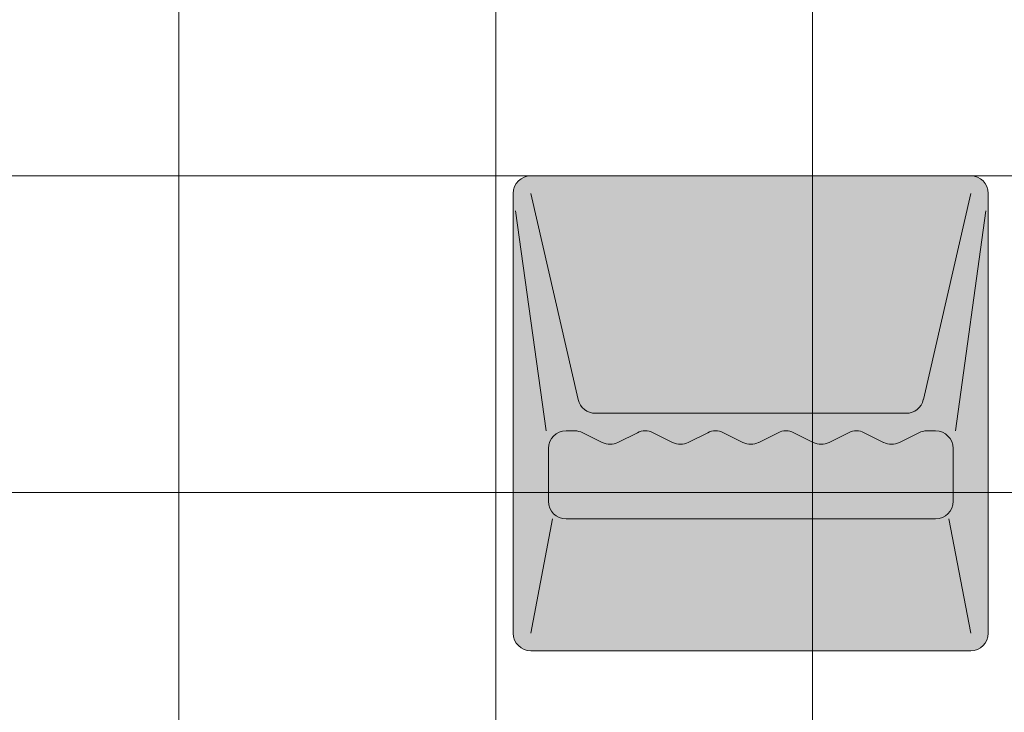
# Model space of a CAD drawing. Units: inches. Extents: x 144 to 844, y 31 to 262.
# Drawn here: x 326 to 337, y 219 to 227 of the extents above; entities that cross this region are included whole.
import ezdxf

# ---------------------------------------------------------------- set-up
doc = ezdxf.new("R2010")
doc.units = ezdxf.units.IN
doc.header["$LTSCALE"] = 0.375
doc.header["$MEASUREMENT"] = 0
doc.header["$PDMODE"] = 35
doc.header["$PDSIZE"] = -1.5
doc.layers.add('FACTORY INSTALL', color=7, linetype='Continuous', lineweight=5)
doc.layers.add('OBJECT', color=7, linetype='Continuous', lineweight=0)
doc.layers.add('FILL1', color=254, linetype='Continuous')

# ---------------------------------------------------------------- blocks, each defined once
blk = doc.blocks.new('FRONT PERSPECTIVE')
at = {"layer": 'Defpoints'}
for p in [(-0.875, -9.663), (0.875, -9.663)]:
    blk.add_point(p, dxfattribs=at)
at = {"layer": 'OBJECT'}
for p, q in [((-9, 42.087), (-9, -27.663)), ((-4.5, 42.087), (-4.5, -27.663)), ((0, 42.087), (0, -27.663)), ((25.5, -2.913), (-25.5, -2.913)), ((25.5, -7.413), (-25.5, -7.413))]:
    blk.add_line(p, q, dxfattribs=at)
blk = doc.blocks.new('SOAPDISH SM-FRONT')
at = {"layer": 'FILL1'}
h = blk.add_hatch(color=256, dxfattribs=at)
edge = h.paths.add_edge_path()
edge.add_line((-3.125, 6.75), (3.125, 6.75))
edge.add_arc((3.125, 6.5), 0.25, 0, 90, ccw=False)
edge.add_line((3.375, 6.5), (3.375, 0.25))
edge.add_arc((3.125, 0.25), 0.25, -90, 0, ccw=False)
edge.add_line((3.125, 0), (-3.125, 0))
edge.add_arc((-3.125, 0.25), 0.25, 180, 270, ccw=False)
edge.add_line((-3.375, 0.25), (-3.375, 6.5))
edge.add_arc((-3.125, 6.5), 0.25, 90, 180, ccw=False)
for p, q in [((-3.125, 6.75), (3.125, 6.75)), ((-3.375, 6.5), (-3.375, 0.25)), ((-3.125, 6.5), (-2.452, 3.569)), ((2.452, 3.569), (3.125, 6.5)), ((3.375, 6.5), (3.375, 0.25)), ((-3.341, 6.25), (-2.909, 3.125)), ((2.909, 3.125), (3.341, 6.25)), ((-2.208, 3.375), (2.208, 3.375)), ((-2.625, 3.125), (-2.5, 3.125)), ((-2.388, 3.099), (-2.112, 2.96)), ((-1.888, 2.96), (-1.612, 3.099)), ((-1.388, 3.099), (-1.112, 2.96)), ((-0.888, 2.96), (-0.612, 3.099)), ((-0.388, 3.099), (-0.112, 2.96)), ((0.112, 2.96), (0.388, 3.099)), ((0.612, 3.099), (0.888, 2.96)), ((1.112, 2.96), (1.388, 3.099)), ((1.612, 3.099), (1.888, 2.96)), ((2.112, 2.96), (2.388, 3.099)), ((2.5, 3.125), (2.625, 3.125)), ((-2.875, 2.875), (-2.875, 2.125)), ((2.875, 2.875), (2.875, 2.125)), ((-2.816, 1.875), (-3.125, 0.25)), ((-2.625, 1.875), (2.625, 1.875)), ((2.816, 1.875), (3.125, 0.25)), ((-3.125, 0), (3.125, 0))]:
    blk.add_line(p, q)
for centre, start, end in [((-3.125, 6.5), 90, 180), ((3.125, 6.5), 0, 90), ((-2.208, 3.625), 192.9377, 270), ((2.208, 3.625), 270, 347.0623), ((-2.625, 2.875), 90, 180), ((-2.5, 2.875), 63.4349, 90), ((-1.5, 2.875), 63.4349, 116.5651), ((-0.5, 2.875), 63.4349, 116.5651), ((0.5, 2.875), 63.4349, 116.5651), ((1.5, 2.875), 63.4349, 116.5651), ((2.5, 2.875), 90, 116.5651), ((2.625, 2.875), 0, 90), ((-2, 3.184), 243.4349, 296.5651), ((-1, 3.184), 243.4349, 296.5651), ((0, 3.184), 243.4349, 296.5651), ((1, 3.184), 243.4349, 296.5651), ((2, 3.184), 243.4349, 296.5651), ((-2.625, 2.125), 180, 270), ((2.625, 2.125), 270, 0), ((-3.125, 0.25), 180, 270), ((3.125, 0.25), 270, 0)]:
    blk.add_arc(centre, 0.25, start, end)

msp = doc.modelspace()

# ---------------------------------------------------------------- block references
at = {"layer": 'FACTORY INSTALL', "xscale": 0.7920792080000041, "yscale": 0.792079207999997, "zscale": 0.792079208}
msp.add_blockref('SOAPDISH SM-FRONT', (334.357, 220.118), dxfattribs=at)
at = {"layer": 'OBJECT', "xscale": 0.7920792080000041, "yscale": 0.792079207999997, "zscale": 0.792079208}
msp.add_blockref('FRONT PERSPECTIVE', (335.05, 227.772), dxfattribs=at)

doc.saveas('drawing.dxf')
